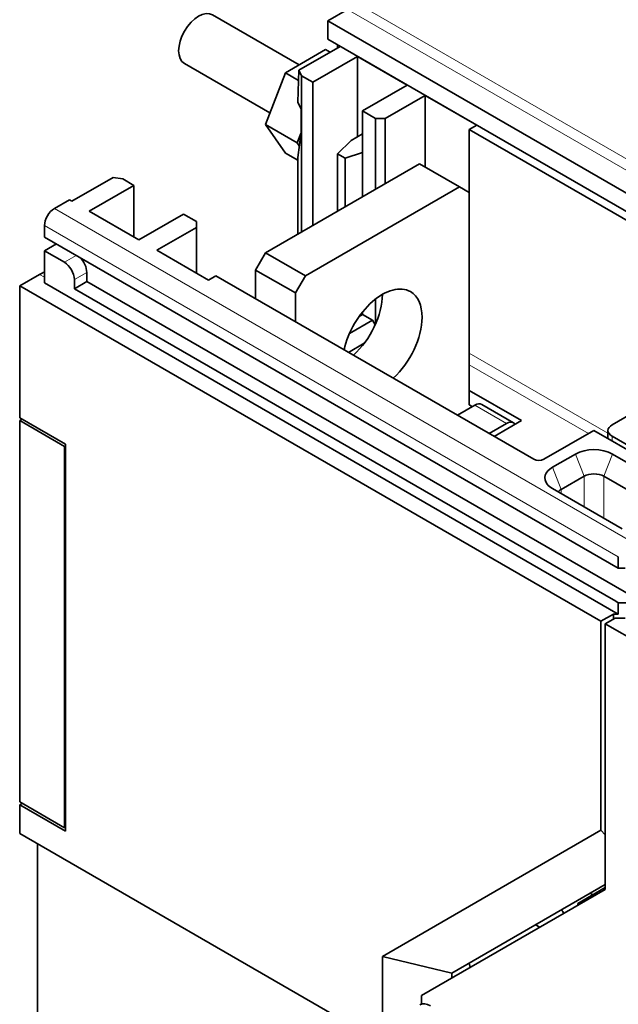
# Model space of a CAD drawing. Extents: x 0 to 420, y 0 to 297.
# Drawn here: x 345 to 354, y 227 to 241 of the extents above; entities that cross this region are included whole.
import ezdxf

# ---------------------------------------------------------------- set-up
doc = ezdxf.new("R2010")
doc.units = 0
doc.layers.get('0').update_dxf_attribs({"lineweight": 13})

# ---------------------------------------------------------------- blocks, each defined once
blk = doc.blocks.new('BLOCK84')
at = {"color": 7, "lineweight": 13}
for p, q in [((-47.621, 67.584), (-104.543, 100.448)), ((-47.974, 66.974), (-104.896, 99.837)), ((-125.758, 85.67), (-84.215, 61.686)), ((-126.465, 84.446), (-85.63, 60.869))]:
    blk.add_line(p, q, dxfattribs=at)
at = {"color": 7, "lineweight": 35, "ltscale": 0.040876}
blk.add_line((-106.312, 99.02), (-104.896, 99.837), dxfattribs=at)
at = {"color": 7, "lineweight": 35, "ltscale": 0.177879}
blk.add_line((-114.505, 99.446), (-108.343, 95.888), dxfattribs=at)
at = {"color": 7, "lineweight": 35, "ltscale": 0.03266}
blk.add_line((-106.312, 99.02), (-106.312, 97.714), dxfattribs=at)
at = {"color": 7, "lineweight": 35}
for p, q in [((-49.39, 66.156), (-106.312, 99.02)), ((-49.39, 64.85), (-106.312, 97.714)), ((-96.236, 91.284), (-73.609, 78.22)), ((-126.465, 83.629), (-85.63, 60.053)), ((-114.267, 80.873), (-91.64, 67.809)), ((-128.233, 80.159), (-86.867, 56.276)), ((-126.465, 80.363), (-85.63, 56.787)), ((-124.344, 79.955), (-91.11, 60.767)), ((-123.46, 80.465), (-83.862, 57.603)), ((-128.233, 70.565), (-128.233, 43.417)), ((-125.051, 68.728), (-125.051, 41.579)), ((-124.98, 68.891), (-124.98, 41.334)), ((-128.233, 41.171), (-100.484, 25.15))]:
    blk.add_line(p, q, dxfattribs=at)
at = {"color": 7, "lineweight": 35, "ltscale": 0.082496}
blk.add_line((-106.459, 96.976), (-109.317, 95.326), dxfattribs=at)
at = {"color": 7, "lineweight": 35, "ltscale": 0.084743}
for p, q in [((-105.42, 97.198), (-108.355, 95.503)), ((-121.576, 87.87), (-124.512, 86.175))]:
    blk.add_line(p, q, dxfattribs=at)
at = {"color": 7, "lineweight": 35, "ltscale": 0.00944}
blk.add_line((-106.459, 96.976), (-106.132, 96.787), dxfattribs=at)
at = {"color": 7, "lineweight": 35, "ltscale": 0.005358}
for p, q in [((-105.605, 97.305), (-105.605, 97.091)), ((-105.605, 97.305), (-105.42, 97.198)), ((-124.697, 86.283), (-124.512, 86.175))]:
    blk.add_line(p, q, dxfattribs=at)
at = {"color": 7, "lineweight": 35, "ltscale": 0.091856}
for p, q in [((-107.373, 94.652), (-104.191, 96.489)), ((-103.838, 92.61), (-100.656, 94.448)), ((-123.283, 85.466), (-120.101, 87.303)), ((-120.101, 87.303), (-120.101, 83.629)), ((-119.747, 83.425), (-116.565, 85.262)), ((-128.233, 70.565), (-125.051, 68.728)), ((-128.233, 43.417), (-125.051, 41.579))]:
    blk.add_line(p, q, dxfattribs=at)
at = {"color": 7, "lineweight": 35, "ltscale": 0.102062}
for p, q in [((-100.656, 94.448), (-104.191, 96.489)), ((-105.605, 85.466), (-105.605, 89.549)), ((-119.747, 83.425), (-123.283, 85.466))]:
    blk.add_line(p, q, dxfattribs=at)
at = {"color": 7, "lineweight": 35, "ltscale": 0.142887}
for p, q in [((-104.191, 90.773), (-104.191, 96.489)), ((-86.042, 68.183), (-81.093, 65.326)), ((-86.655, 66.605), (-81.705, 63.747)), ((-90.308, 65.721), (-85.358, 62.863))]:
    blk.add_line(p, q, dxfattribs=at)
at = {"color": 7, "lineweight": 35, "ltscale": 0.175528}
blk.add_line((-116.505, 95.982), (-110.424, 92.471), dxfattribs=at)
at = {"color": 7, "lineweight": 35, "ltscale": 0.098754}
blk.add_line((-109.317, 95.326), (-110.745, 91.643), dxfattribs=at)
at = {"color": 7, "lineweight": 35, "ltscale": 0.027037}
blk.add_line((-109.317, 95.326), (-108.38, 94.785), dxfattribs=at)
at = {"color": 7, "lineweight": 35, "ltscale": 0.057046}
blk.add_line((-108.434, 93.223), (-108.355, 95.503), dxfattribs=at)
at = {"color": 7, "lineweight": 35, "ltscale": 0.010712}
blk.add_line((-108.175, 95.115), (-108.355, 95.503), dxfattribs=at)
at = {"color": 7, "lineweight": 35, "ltscale": 0.278303}
blk.add_line((-108.175, 83.983), (-108.175, 95.115), dxfattribs=at)
at = {"color": 7, "lineweight": 35, "ltscale": 0.023147}
for p, q in [((-108.175, 95.115), (-107.373, 94.652)), ((-104.639, 90.515), (-103.838, 90.977)), ((-120.903, 87.766), (-120.101, 87.303))]:
    blk.add_line(p, q, dxfattribs=at)
at = {"color": 7, "lineweight": 35, "ltscale": 0.255155}
blk.add_line((-107.373, 94.652), (-107.373, 84.445), dxfattribs=at)
at = {"color": 7, "lineweight": 35, "ltscale": 0.013311}
blk.add_line((-108.434, 93.223), (-108.21, 92.74), dxfattribs=at)
at = {"color": 7, "lineweight": 35, "ltscale": 0.08165}
for p, q in [((-99.383, 93.713), (-102.211, 92.08)), ((-96.943, 87.201), (-99.772, 88.834)), ((-115.646, 84.323), (-118.475, 82.69)), ((-115.646, 81.057), (-115.646, 84.323)), ((-110.732, 82.506), (-107.903, 80.873)), ((-111.439, 81.282), (-108.61, 79.649))]:
    blk.add_line(p, q, dxfattribs=at)
at = {"color": 7, "lineweight": 35, "ltscale": 0.106145}
for p, q in [((-99.383, 93.713), (-95.706, 91.59)), ((-114.798, 80.567), (-118.475, 82.69))]:
    blk.add_line(p, q, dxfattribs=at)
at = {"color": 7, "lineweight": 35, "ltscale": 0.127578}
blk.add_line((-99.383, 93.713), (-99.383, 88.61), dxfattribs=at)
at = {"color": 7, "lineweight": 35, "ltscale": 0.040825}
for p, q in [((-108.21, 91.107), (-108.21, 92.74)), ((-126.465, 82.649), (-125.051, 81.833)), ((-128.233, 80.159), (-126.818, 80.975))]:
    blk.add_line(p, q, dxfattribs=at)
at = {"color": 7, "lineweight": 35, "ltscale": 0.026536}
for p, q in [((-103.838, 92.61), (-102.918, 92.08)), ((-116.565, 85.262), (-115.646, 84.731))]:
    blk.add_line(p, q, dxfattribs=at)
at = {"color": 7, "lineweight": 35, "ltscale": 0.153093}
for p, q in [((-103.838, 92.61), (-103.838, 86.487)), ((-91.11, 60.767), (-85.806, 57.705))]:
    blk.add_line(p, q, dxfattribs=at)
at = {"color": 7, "lineweight": 35, "ltscale": 0.017678}
for p, q in [((-102.918, 92.08), (-102.211, 92.08)), ((-85.858, 56.51), (-85.151, 56.51))]:
    blk.add_line(p, q, dxfattribs=at)
at = {"color": 7, "lineweight": 35, "ltscale": 0.126557}
blk.add_line((-102.918, 87.017), (-102.918, 92.08), dxfattribs=at)
at = {"color": 7, "lineweight": 35, "ltscale": 0.116351}
blk.add_line((-102.211, 87.426), (-102.211, 92.08), dxfattribs=at)
at = {"color": 7, "lineweight": 35, "ltscale": 0.06532}
for p, q in [((-110.745, 91.643), (-108.483, 90.337)), ((-95.347, 71.717), (-93.084, 70.41))]:
    blk.add_line(p, q, dxfattribs=at)
at = {"color": 7, "lineweight": 35, "ltscale": 0.062118}
blk.add_line((-110.745, 91.643), (-109.317, 89.61), dxfattribs=at)
at = {"color": 7, "lineweight": 35, "ltscale": 0.015309}
for p, q in [((-95.706, 91.59), (-96.236, 91.284)), ((-105.605, 89.549), (-105.075, 89.242)), ((-114.267, 80.873), (-114.798, 80.567))]:
    blk.add_line(p, q, dxfattribs=at)
at = {"color": 7, "lineweight": 35, "ltscale": 0.398042}
blk.add_line((-96.236, 91.284), (-96.236, 75.362), dxfattribs=at)
at = {"color": 7, "lineweight": 35, "ltscale": 0.018039}
blk.add_line((-108.222, 91.01), (-108.483, 90.337), dxfattribs=at)
at = {"color": 7, "lineweight": 35, "ltscale": 0.045408}
blk.add_line((-108.434, 89.304), (-108.21, 91.107), dxfattribs=at)
at = {"color": 7, "lineweight": 35, "ltscale": 0.034151}
blk.add_line((-105.605, 89.549), (-104.639, 90.515), dxfattribs=at)
at = {"color": 7, "lineweight": 35, "ltscale": 0.006551}
blk.add_line((-108.483, 90.337), (-108.332, 90.122), dxfattribs=at)
at = {"color": 7, "lineweight": 35, "ltscale": 0.025485}
blk.add_line((-109.317, 89.61), (-108.434, 89.101), dxfattribs=at)
at = {"color": 7, "lineweight": 35, "ltscale": 0.136783}
blk.add_line((-108.434, 83.833), (-108.434, 89.304), dxfattribs=at)
at = {"color": 7, "lineweight": 35, "ltscale": 0.032609}
blk.add_line((-105.075, 89.242), (-103.838, 89.655), dxfattribs=at)
at = {"color": 7, "lineweight": 35, "ltscale": 0.086753}
blk.add_line((-105.075, 85.772), (-105.075, 89.242), dxfattribs=at)
at = {"color": 7, "lineweight": 35, "ltscale": 0.316392}
for p, q in [((-99.772, 88.834), (-110.732, 82.506)), ((-96.943, 87.201), (-107.903, 80.873))]:
    blk.add_line(p, q, dxfattribs=at)
at = {"color": 7, "lineweight": 35, "ltscale": 0.01703}
blk.add_line((-121.576, 87.87), (-120.903, 87.766), dxfattribs=at)
at = {"color": 7, "lineweight": 35, "ltscale": 0.020412}
for p, q in [((-96.943, 87.201), (-96.236, 86.793)), ((-126.465, 83.629), (-126.465, 84.446)), ((-103.838, 78.118), (-103.13, 77.709)), ((-85.63, 60.053), (-85.63, 60.869)), ((-85.63, 56.787), (-85.63, 57.603)), ((-85.858, 56.51), (-86.565, 56.102))]:
    blk.add_line(p, q, dxfattribs=at)
at = {"color": 7, "lineweight": 35, "ltscale": 0.030619}
blk.add_line((-125.758, 85.67), (-124.697, 86.283), dxfattribs=at)
at = {"color": 7, "lineweight": 35, "ltscale": 0.37763}
for p, q in [((-96.236, 86.793), (-96.236, 71.688)), ((-99.646, 29.63), (-86.565, 37.183))]:
    blk.add_line(p, q, dxfattribs=at)
at = {"color": 7, "lineweight": 35, "ltscale": 0.010206}
blk.add_line((-115.646, 84.731), (-115.646, 84.323), dxfattribs=at)
at = {"color": 7, "lineweight": 35, "ltscale": 0.024495}
blk.add_line((-125.616, 83.139), (-126.465, 82.649), dxfattribs=at)
at = {"color": 7, "lineweight": 35, "ltscale": 0.057155}
blk.add_line((-126.465, 80.363), (-126.465, 82.649), dxfattribs=at)
at = {"color": 7, "lineweight": 13, "ltscale": 0.024495}
blk.add_line((-124.202, 82.323), (-125.051, 81.833), dxfattribs=at)
at = {"color": 7, "lineweight": 35, "ltscale": 0.035355}
for p, q in [((-110.732, 82.506), (-111.439, 81.282)), ((-107.903, 80.873), (-108.61, 79.649))]:
    blk.add_line(p, q, dxfattribs=at)
at = {"color": 7, "lineweight": 13, "ltscale": 0.010206}
blk.add_line((-126.818, 80.975), (-126.465, 80.771), dxfattribs=at)
at = {"color": 7, "lineweight": 13, "ltscale": 0.025516}
blk.add_line((-123.46, 81.118), (-124.344, 80.608), dxfattribs=at)
at = {"color": 7, "lineweight": 35, "ltscale": 0.01633}
for p, q in [((-124.344, 80.608), (-124.344, 79.955)), ((-123.46, 80.465), (-123.46, 81.118))]:
    blk.add_line(p, q, dxfattribs=at)
at = {"color": 7, "lineweight": 35, "ltscale": 0.051031}
for p, q in [((-111.439, 81.282), (-111.439, 79.24)), ((-108.61, 79.649), (-108.61, 77.607)), ((-128.233, 41.171), (-128.233, 43.212))]:
    blk.add_line(p, q, dxfattribs=at)
at = {"color": 7, "lineweight": 35, "ltscale": 0.234743}
blk.add_line((-128.233, 70.769), (-128.233, 80.159), dxfattribs=at)
at = {"color": 7, "lineweight": 35, "ltscale": 0.025516}
for p, q in [((-124.344, 79.955), (-123.46, 80.465)), ((-86.867, 56.276), (-85.983, 56.787))]:
    blk.add_line(p, q, dxfattribs=at)
at = {"color": 7, "lineweight": 35, "ltscale": 0.044882}
blk.add_line((-102.918, 77.415), (-102.918, 79.21), dxfattribs=at)
at = {"color": 7, "lineweight": 35, "ltscale": 0.006772}
blk.add_line((-104.072, 77.982), (-103.838, 78.118), dxfattribs=at)
at = {"color": 7, "lineweight": 35, "ltscale": 0.002725}
blk.add_line((-103.838, 78.118), (-103.932, 78.172), dxfattribs=at)
at = {"color": 7, "lineweight": 35, "ltscale": 0.00437}
blk.add_line((-103.838, 78.292), (-103.838, 78.118), dxfattribs=at)
at = {"color": 7, "lineweight": 35, "ltscale": 0.047095}
blk.add_line((-104.762, 76.768), (-103.13, 77.709), dxfattribs=at)
at = {"color": 7, "lineweight": 35, "ltscale": 0.009687}
blk.add_line((-103.13, 77.709), (-102.937, 77.374), dxfattribs=at)
at = {"color": 7, "lineweight": 35, "ltscale": 0.032372}
blk.add_line((-104.827, 75.423), (-103.706, 76.071), dxfattribs=at)
at = {"color": 7, "lineweight": 13, "ltscale": 0.285017}
blk.add_line((-96.236, 75.362), (-86.363, 69.662), dxfattribs=at)
at = {"color": 7, "lineweight": 35, "ltscale": 0.236784}
blk.add_line((-77.867, 75.004), (-86.07, 70.268), dxfattribs=at)
at = {"color": 7, "lineweight": 13, "ltscale": 0.24495}
blk.add_line((-96.236, 74.545), (-87.751, 69.646), dxfattribs=at)
at = {"color": 7, "lineweight": 35, "ltscale": 0.107165}
blk.add_line((-96.236, 72.708), (-92.524, 70.565), dxfattribs=at)
at = {"color": 7, "lineweight": 35, "ltscale": 0.035723}
for p, q in [((-95.847, 71.667), (-97.085, 70.953)), ((-93.584, 70.361), (-94.822, 69.646))]:
    blk.add_line(p, q, dxfattribs=at)
at = {"color": 7, "lineweight": 35, "ltscale": 0.006124}
blk.add_line((-96.024, 71.565), (-96.236, 71.688), dxfattribs=at)
at = {"color": 7, "lineweight": 13, "ltscale": 0.06532}
blk.add_line((-95.847, 71.667), (-93.584, 70.361), dxfattribs=at)
at = {"color": 7, "lineweight": 35, "ltscale": 0.093897}
for p, q in [((-128.233, 70.769), (-124.98, 68.891)), ((-128.233, 43.212), (-124.98, 41.334))]:
    blk.add_line(p, q, dxfattribs=at)
at = {"color": 7, "lineweight": 35, "ltscale": 0.005103}
for p, q in [((-128.233, 70.565), (-128.056, 70.667)), ((-85.806, 57.705), (-85.63, 57.603)), ((-128.056, 43.314), (-128.233, 43.212))]:
    blk.add_line(p, q, dxfattribs=at)
at = {"color": 7, "lineweight": 35, "ltscale": 0.056135}
blk.add_line((-94.468, 69.442), (-92.524, 70.565), dxfattribs=at)
at = {"color": 7, "lineweight": 35, "ltscale": 0.103083}
blk.add_line((-90.933, 67.809), (-87.362, 69.871), dxfattribs=at)
at = {"color": 7, "lineweight": 35, "ltscale": 0.265361}
blk.add_line((-78.17, 64.564), (-87.362, 69.871), dxfattribs=at)
at = {"color": 7, "lineweight": 35, "ltscale": 0.014144}
blk.add_line((-86.363, 69.294), (-86.363, 69.86), dxfattribs=at)
at = {"color": 7, "lineweight": 35, "ltscale": 0.244949}
blk.add_line((-77.585, 64.553), (-86.07, 69.452), dxfattribs=at)
at = {"color": 7, "lineweight": 13, "ltscale": 0.008165}
blk.add_line((-86.07, 69.125), (-86.07, 69.452), dxfattribs=at)
at = {"color": 7, "lineweight": 35, "ltscale": 0.002041}
for p, q in [((-124.98, 68.769), (-125.051, 68.728)), ((-125.051, 41.579), (-124.98, 41.62))]:
    blk.add_line(p, q, dxfattribs=at)
at = {"color": 7, "lineweight": 35, "ltscale": 0.046949}
for p, q in [((-90.308, 67.244), (-88.681, 68.183)), ((-89.695, 65.666), (-88.069, 66.605))]:
    blk.add_line(p, q, dxfattribs=at)
at = {"color": 7, "lineweight": 13, "ltscale": 0.042323}
for p, q in [((-88.069, 66.605), (-88.681, 68.183)), ((-86.655, 66.605), (-86.042, 68.183)), ((-89.695, 65.666), (-90.308, 67.244))]:
    blk.add_line(p, q, dxfattribs=at)
at = {"color": 7, "lineweight": 13, "ltscale": 0.05442}
blk.add_line((-88.069, 66.605), (-88.069, 64.428), dxfattribs=at)
at = {"color": 7, "lineweight": 13, "ltscale": 0.074833}
blk.add_line((-86.655, 66.605), (-86.655, 63.612), dxfattribs=at)
at = {"color": 7, "lineweight": 13, "ltscale": 0.007472}
blk.add_line((-89.695, 65.367), (-89.695, 65.666), dxfattribs=at)
at = {"color": 7, "lineweight": 35, "ltscale": 0.01197}
blk.add_line((-85.63, 60.053), (-85.151, 60.053), dxfattribs=at)
at = {"color": 7, "lineweight": 35, "ltscale": 0.044194}
blk.add_line((-85.63, 57.603), (-83.862, 57.603), dxfattribs=at)
at = {"color": 7, "lineweight": 35, "ltscale": 0.008839}
blk.add_line((-85.63, 56.787), (-85.983, 56.787), dxfattribs=at)
at = {"color": 7, "lineweight": 35, "ltscale": 0.008719}
blk.add_line((-85.983, 56.787), (-85.983, 56.438), dxfattribs=at)
at = {"color": 7, "lineweight": 35, "ltscale": 0.371951}
blk.add_line((-86.867, 41.398), (-86.867, 56.276), dxfattribs=at)
at = {"color": 7, "lineweight": 35, "ltscale": 0.472976}
blk.add_line((-86.565, 56.102), (-86.565, 37.183), dxfattribs=at)
at = {"color": 7, "lineweight": 35, "ltscale": 0.326599}
blk.add_line((-86.565, 56.102), (-75.251, 49.57), dxfattribs=at)
at = {"color": 7, "lineweight": 35, "ltscale": 0.449073}
blk.add_line((-86.867, 41.398), (-102.423, 32.417), dxfattribs=at)
at = {"color": 7, "lineweight": 35, "ltscale": 0.01098}
blk.add_line((-86.867, 41.398), (-86.565, 41.079), dxfattribs=at)
at = {"color": 7, "lineweight": 35, "ltscale": 0.310269}
blk.add_line((-126.96, 28.026), (-126.96, 40.436), dxfattribs=at)
at = {"color": 7, "lineweight": 35, "ltscale": 0.314905}
blk.add_line((-86.565, 37.531), (-97.474, 31.233), dxfattribs=at)
at = {"color": 7, "lineweight": 35, "ltscale": 0.056134}
blk.add_line((-86.565, 37.323), (-88.509, 36.2), dxfattribs=at)
at = {"color": 7, "lineweight": 35, "ltscale": 0.006377}
blk.add_line((-86.565, 37.269), (-86.739, 37.082), dxfattribs=at)
at = {"color": 7, "lineweight": 35, "ltscale": 0.005217}
blk.add_line((-87.449, 36.812), (-87.629, 36.917), dxfattribs=at)
at = {"color": 7, "lineweight": 35, "ltscale": 0.003491}
for p, q in [((-88.509, 36.06), (-88.509, 36.2)), ((-88.509, 36.2), (-88.389, 36.13))]:
    blk.add_line(p, q, dxfattribs=at)
at = {"color": 7, "lineweight": 35, "ltscale": 0.008708}
for p, q in [((-91.217, 34.497), (-91.519, 34.671)), ((-97.474, 30.885), (-97.474, 31.233))]:
    blk.add_line(p, q, dxfattribs=at)
at = {"color": 7, "lineweight": 35, "ltscale": 0.127233}
blk.add_line((-102.423, 32.417), (-97.474, 31.233), dxfattribs=at)
at = {"color": 7, "lineweight": 35, "ltscale": 0.112843}
blk.add_line((-102.423, 27.903), (-102.423, 32.417), dxfattribs=at)
at = {"color": 7, "lineweight": 35, "ltscale": 0.007807}
blk.add_line((-96.174, 31.635), (-96.254, 31.937), dxfattribs=at)
at = {"color": 7, "lineweight": 35, "ltscale": 0.015237}
blk.add_line((-99.646, 29.021), (-99.646, 29.63), dxfattribs=at)
at = {"color": 7, "lineweight": 35}
for centre, major_axis, start_param, end_param in [((-115.505, 97.714), (-1, -1.732), 3.141622, 6.283214), ((-125.758, 84.854), (0.5, 0.866), 0.785398, 2.356194), ((-124.167, 81.527), (0.5, -0.866), 0.785398, 2.038632), ((-125.051, 81.016), (0.5, -0.866), 0.785398, 2.356194), ((-126.818, 79.342), (-1, -1.732), 3.674311, 3.926991), ((-102.423, 76.281), (2, 3.464), 6.283185, 8.361644), ((-105.252, 77.914), (-2, -3.464), 1.063134, 2.356194), ((-102.423, 76.281), (2, 3.464), 5.497787, 6.283185), ((-102.423, 76.281), (2, 3.464), 4.204727, 5.497787), ((-95.847, 70.851), (-0.5, -0.866), 3.141593, 3.926991), ((-93.584, 69.544), (0.5, 0.866), 6.283185, 7.068583), ((-93.584, 69.544), (0.5, 0.866), 6.021385, 6.283185), ((-85.363, 69.86), (-1, 0), 5.497787, 6.283185), ((-85.363, 69.86), (-1, 0), 0, 0.785398), ((-87.362, 67.422), (-1.866, 0), 3.926991, 5.497787), ((-91.286, 68.014), (-0.5, 0), 0.785398, 2.356194), ((-88.988, 66.483), (-1.866, 0), 5.497787, 6.703727), ((-87.362, 66.197), (-1, 0), 3.926991, 5.497787), ((-88.988, 66.483), (-1.866, 0), 0.420542, 0.785398), ((-88.988, 65.258), (-1, 0), 5.497787, 5.873412), ((-95.934, 29.464), (-7.5, 12.99), 4.846148, 4.866467), ((-98.994, 27.679), (0.75, -1.299), 2.356194, 3.141593)]:
    blk.add_ellipse(centre, major_axis=major_axis, ratio=0.57735, start_param=start_param, end_param=end_param, dxfattribs=at)

msp = doc.modelspace()

# ---------------------------------------------------------------- block references
at = {"lineweight": 0, "xscale": 0.2, "yscale": 0.2, "zscale": 0.2}
msp.add_blockref('BLOCK84', (371.074747, 220.808821), dxfattribs=at)

doc.saveas('drawing.dxf')
